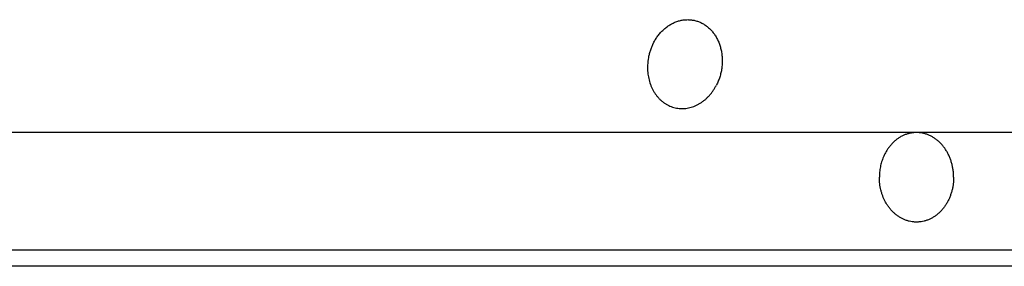
# Model space of a CAD drawing. Units: inches. Extents: x -8.4 to 71.8, y -6 to 65.7.
# Drawn here: x 61.2 to 65.5, y 46 to 47.1 of the extents above; entities that cross this region are included whole.
import ezdxf

# ---------------------------------------------------------------- set-up
doc = ezdxf.new("R2010")
doc.units = ezdxf.units.IN
doc.header["$LTSCALE"] = 0.935
doc.header["$MEASUREMENT"] = 0
doc.layers.get('0').update_dxf_attribs({"linetype": 'CONTINUOUS'})

msp = doc.modelspace()

# ---------------------------------------------------------------- linework, layer by layer
at = {"color": 7, "linetype": 'CONTINUOUS'}
for p, q in [((44.7248, 46.577), (70.8316, 46.577)), ((44.7248, 46.0645), (70.8316, 46.0645)), ((70.7724, 45.9924), (44.7839, 45.9924))]:
    msp.add_line(p, q, dxfattribs=at)
msp.add_arc((64.1247, 46.8582), 0.2179, 185.6495, 192.46, dxfattribs=at)
for points, knots in [([(63.9322, 46.9651), (63.9337, 46.9679), (63.9366, 46.9734), (63.9414, 46.9814), (63.9465, 46.9892), (63.9518, 46.9967), (63.9575, 47.0039), (63.9634, 47.0108), (63.9696, 47.0173), (63.9781, 47.0255), (63.9872, 47.0331), (63.9966, 47.0399), (64.0062, 47.0461), (64.0186, 47.0529), (64.0315, 47.0583), (64.042, 47.0617), (64.0499, 47.0638), (64.0578, 47.0654), (64.0658, 47.0665), (64.0738, 47.0672), (64.0818, 47.0675), (64.0897, 47.0672), (64.0976, 47.0665), (64.1055, 47.0653), (64.1132, 47.0637), (64.1209, 47.0616), (64.1284, 47.0591), (64.1358, 47.0561), (64.143, 47.0526), (64.15, 47.0488), (64.1569, 47.0445), (64.1635, 47.0398), (64.1721, 47.033), (64.1822, 47.0234), (64.1913, 47.0128), (64.198, 47.0037), (64.2044, 46.994), (64.21, 46.9838), (64.215, 46.9731), (64.2196, 46.962), (64.2243, 46.9476), (64.2285, 46.9297), (64.2308, 46.9144), (64.2318, 46.9019), (64.2323, 46.8893), (64.2319, 46.8734), (64.2303, 46.8576), (64.2282, 46.8451), (64.2256, 46.8326), (64.2222, 46.8203), (64.2181, 46.8082), (64.2135, 46.7964), (64.2096, 46.7878), (64.2067, 46.7822)], [0, 0, 0, 0, 0.016748, 0.033413, 0.049977, 0.066427, 0.082756, 0.098958, 0.115028, 0.130961, 0.162391, 0.177893, 0.19325, 0.223527, 0.253261, 0.267946, 0.282517, 0.296985, 0.31136, 0.325655, 0.339884, 0.35406, 0.368199, 0.382316, 0.396427, 0.410547, 0.424693, 0.438878, 0.453119, 0.467429, 0.481822, 0.496309, 0.510902, 0.540432, 0.570487, 0.585729, 0.601115, 0.632313, 0.648133, 0.664093, 0.696411, 0.729229, 0.762484, 0.779255, 0.796106, 0.829991, 0.864051, 0.881118, 0.898191, 0.93229, 0.949301, 0.96627, 1, 1, 1, 1]), ([(63.9322, 46.9651), (63.9297, 46.9602), (63.9251, 46.9502), (63.9192, 46.9348), (63.9144, 46.9189), (63.9095, 46.8972), (63.9063, 46.8698), (63.9068, 46.8477), (63.9079, 46.8368)], [0, 0, 0, 0, 0.124231, 0.249294, 0.374842, 0.500621, 0.751564, 1, 1, 1, 1]), ([(63.912, 46.8112), (63.9139, 46.8024), (63.9177, 46.7895), (63.9243, 46.7731), (63.93, 46.7613), (63.9365, 46.7501), (63.9425, 46.7413), (63.9476, 46.7347), (63.9516, 46.7299), (63.9558, 46.7252), (63.9615, 46.7194), (63.9675, 46.7139), (63.9738, 46.7088), (63.9802, 46.704), (63.9886, 46.6986), (63.999, 46.693), (64.0099, 46.6883), (64.021, 46.6847), (64.0324, 46.682), (64.044, 46.6803), (64.0558, 46.6797), (64.0676, 46.6801), (64.0794, 46.6815), (64.0912, 46.6839), (64.1028, 46.6873), (64.1124, 46.691), (64.1199, 46.6944), (64.1254, 46.6972), (64.1309, 46.7002), (64.1382, 46.7045), (64.147, 46.7105), (64.1572, 46.7186), (64.1669, 46.7274), (64.1761, 46.7371), (64.1848, 46.7474), (64.1928, 46.7584), (64.2002, 46.77), (64.2046, 46.7781), (64.2067, 46.7822)], [0, 0, 0, 0, 0.06697, 0.09987, 0.13234, 0.16437, 0.195958, 0.211591, 0.227118, 0.242541, 0.257863, 0.288213, 0.303257, 0.318218, 0.347911, 0.37735, 0.406598, 0.435718, 0.464781, 0.493857, 0.523015, 0.552326, 0.581851, 0.61165, 0.641772, 0.67226, 0.687655, 0.703154, 0.718759, 0.734471, 0.76622, 0.798411, 0.831041, 0.864093, 0.897546, 0.931375, 0.965548, 1, 1, 1, 1]), ([(65.2392, 46.3803), (65.2392, 46.3857), (65.2388, 46.3965), (65.2372, 46.4126), (65.2344, 46.4285), (65.2305, 46.4441), (65.2264, 46.4568), (65.2225, 46.4666), (65.2184, 46.4762), (65.2126, 46.4878), (65.2048, 46.501), (65.196, 46.5133), (65.188, 46.5229), (65.1811, 46.53), (65.1759, 46.5351), (65.1704, 46.5399), (65.163, 46.5459), (65.1533, 46.5528), (65.1412, 46.5598), (65.1285, 46.5655), (65.1177, 46.5693), (65.1089, 46.5716), (65.1, 46.5735), (65.0889, 46.575), (65.0776, 46.5754), (65.0686, 46.575), (65.0596, 46.5742), (65.0507, 46.5727), (65.0419, 46.5705), (65.0332, 46.5679), (65.0224, 46.5638), (65.012, 46.5587), (65.004, 46.554), (64.996, 46.5488), (64.9864, 46.5416), (64.9756, 46.5319), (64.9655, 46.5211), (64.9577, 46.5114), (64.952, 46.5031), (64.9464, 46.4945), (64.9401, 46.4833), (64.9357, 46.4739), (64.9336, 46.4691)], [0, 0, 0, 0, 0.034563, 0.069064, 0.103409, 0.137535, 0.17138, 0.18818, 0.204887, 0.237995, 0.270668, 0.302874, 0.334594, 0.350273, 0.365829, 0.381264, 0.396579, 0.426858, 0.456709, 0.48618, 0.515335, 0.52982, 0.544254, 0.573001, 0.601672, 0.616013, 0.630368, 0.659159, 0.673625, 0.688148, 0.717399, 0.746987, 0.761931, 0.776981, 0.807407, 0.838306, 0.869694, 0.901574, 0.917698, 0.933941, 0.966759, 1, 1, 1, 1]), ([(64.9336, 46.4691), (64.9322, 46.4657), (64.9294, 46.4587), (64.9246, 46.4444), (64.92, 46.426), (64.9172, 46.4071), (64.9161, 46.3918), (64.9159, 46.3841), (64.9159, 46.3803)], [0, 0, 0, 0, 0.122744, 0.246373, 0.495755, 0.747303, 0.873616, 1, 1, 1, 1]), ([(64.9416, 46.2748), (64.9374, 46.2827), (64.9318, 46.295), (64.9259, 46.3121), (64.9211, 46.3297), (64.9178, 46.3479), (64.9162, 46.3663), (64.9159, 46.3756), (64.9159, 46.3803)], [0, 0, 0, 0, 0.244692, 0.368826, 0.493904, 0.746093, 0.872976, 1, 1, 1, 1]), ([(65.2392, 46.3803), (65.2392, 46.375), (65.2389, 46.3646), (65.2373, 46.3491), (65.2347, 46.3337), (65.2311, 46.3187), (65.2265, 46.304), (65.221, 46.2899), (65.2145, 46.2763), (65.2084, 46.2655), (65.203, 46.2572), (65.1975, 46.2493), (65.19, 46.2399), (65.1803, 46.2294), (65.1716, 46.2215), (65.1644, 46.2157), (65.1589, 46.2117), (65.1532, 46.2079), (65.1455, 46.2032), (65.1375, 46.199), (65.1293, 46.1955), (65.1211, 46.1923), (65.1106, 46.1892), (65.0999, 46.187), (65.0913, 46.1859), (65.0826, 46.1852), (65.074, 46.1852), (65.0653, 46.1858), (65.0567, 46.1868), (65.046, 46.1888), (65.0333, 46.1925), (65.021, 46.1974), (65.011, 46.2024), (65.0033, 46.207), (64.9956, 46.212), (64.9864, 46.219), (64.976, 46.2283), (64.9662, 46.2386), (64.9571, 46.2498), (64.9488, 46.2619), (64.9439, 46.2704), (64.9416, 46.2748)], [0, 0, 0, 0, 0.034646, 0.069237, 0.103682, 0.137922, 0.1719, 0.205556, 0.238843, 0.271718, 0.287995, 0.304157, 0.336126, 0.36762, 0.398641, 0.413982, 0.42921, 0.444331, 0.459349, 0.489088, 0.50383, 0.518494, 0.547613, 0.576525, 0.590932, 0.605316, 0.634052, 0.648433, 0.662833, 0.691726, 0.720818, 0.75018, 0.779876, 0.79487, 0.809966, 0.840477, 0.871443, 0.902881, 0.934795, 0.967175, 1, 1, 1, 1])]:
    msp.add_open_spline(points, degree=3, knots=knots, dxfattribs=at)

doc.saveas('drawing.dxf')
